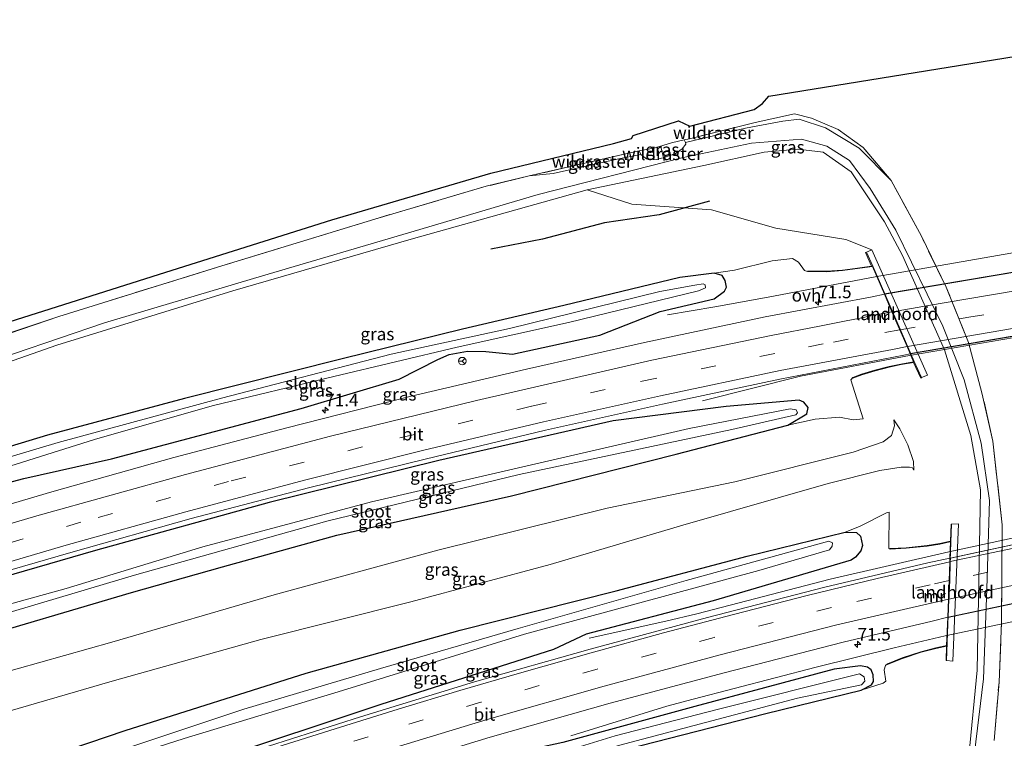
# Model space of a CAD drawing. Units: metres. Extents: x 180000 to 190000, y 466246 to 468589.
# Drawn here: x 183482 to 183678, y 468424 to 468567 of the extents above; entities that cross this region are included whole.
import ezdxf
from ezdxf.enums import TextEntityAlignment as Align

# ---------------------------------------------------------------- set-up
doc = ezdxf.new("R2010")
doc.units = ezdxf.units.M
doc.linetypes.add('IE-TERREINAFSCHEIDING', pattern=[10, 8, -2])
doc.linetypes.add('VW-3-9_STREEP', pattern=[12, 3, -9])
doc.layers.get('0').update_dxf_attribs({"lineweight": 25})
for name, color, linetype, lineweight in [('B-ME-AM-KILOMETR-S-B1', 7, 'Continuous', 18), ('B-ME-BV-GELEIDECONSTRUCTIE-GELEIDERAIL-L-B1', 213, 'BV-GELEIDERAIL', 18), ('B-ME-BV-GELEIDECONSTRUCTIE-GELEIDERAIL-L-B2', 213, 'BV-GELEIDERAIL', 18), ('B-ME-GR-BOMENRIJ-L-B1', 10, 'Continuous', 25), ('B-ME-GW-INSTEEKWATERGANG-L-B1', 10, 'Continuous', 25), ('B-ME-GW-KRUINLIJN-L-B1', 93, 'Continuous', 18), ('B-ME-GW-TEENLIJN-L-B1', 93, 'Continuous', 18), ('B-ME-IE-GRASLAND-GV-B6', 93, 'Continuous', 18), ('B-ME-IE-TERREINAFSCHEIDING-DOORGANG-L-B1', 8, 'IE-TERREINAFSCHEIDING-KUNSTMATIG-OPEN', 18), ('B-ME-IE-TERREINAFSCHEIDING-RASTERHEKWERK-L-B1', 8, 'IE-TERREINAFSCHEIDING', 18), ('B-ME-KG-KADASTRAAL-OPNAMEDTMGRENS-L-B1', 10, 'Continuous', 25), ('B-ME-KW-LANDHOOFD-GV-B6', 173, 'Continuous', 18), ('B-ME-KW-VIADUCT-GV-B7', 173, 'Continuous', 18), ('B-ME-MW-MUUR-GV-B6', 8, 'IE-TERREINAFSCHEIDING-KUNSTMATIG', 18), ('B-ME-OG-WATER-GV-B6', 153, 'Continuous', 18), ('B-ME-VH-VERH_SOORT-BITUMEN-GV-B6', 8, 'IE-TERREINAFSCHEIDING-NATUURLIJK-HOUTWAL', 18), ('B-ME-VH-VERH_SOORT-BITUMEN-GV-B7', 8, 'IE-TERREINAFSCHEIDING-NATUURLIJK-HOUTWAL', 18), ('B-ME-VH-VERH_SOORT-ONVERHARD-GV-B6', 8, 'Continuous', 18), ('B-ME-VW-MARKERING-39STREEP-015-L-B1', 255, 'VW-3-9_STREEP', 18), ('B-ME-VW-MARKERING-39STREEP-015-L-B2', 255, 'VW-3-9_STREEP', 18), ('B-ME-VW-MARKERING-STREEP-015-L-B1', 7, 'Continuous', 18), ('B-ME-VW-MARKERING-STREEP-015-L-B2', 7, 'Continuous', 18), ('B-ME-VW-MEUBILAIR_WEGMEUBILAIR-RONA-S-B1', 8, 'Continuous', 18)]:
    doc.layers.add(name, color=color, linetype=linetype, lineweight=lineweight)
doc.styles.add('NLCS-ISO', font='NLCS-ISO.TTF')
doc.linetypes.add('BV-GELEIDERAIL', pattern='A,10,-3,[108,NLCS.SHX,S=1,R=0,X=0,Y=0],-3', length=16)
doc.linetypes.add('IE-TERREINAFSCHEIDING-KUNSTMATIG', pattern='A,4,[82,NLCS.SHX,S=0.75,R=90,X=0,Y=0],4,-2', length=10)
doc.linetypes.add('IE-TERREINAFSCHEIDING-KUNSTMATIG-OPEN', pattern='A,7,-1.5,[67,NLCS.SHX,S=0.75,R=0,X=0,Y=0],-1.5', length=10)
doc.linetypes.add('IE-TERREINAFSCHEIDING-NATUURLIJK-HOUTWAL', pattern='A,7,-1.5,[67,NLCS.SHX,S=0.75,R=45,X=0,Y=0],-1.5,7,-1.5,[70,NLCS.SHX,S=0.75,R=0,X=0,Y=0],-1.5', length=20)

# ---------------------------------------------------------------- blocks, each defined once
blk = doc.blocks.new('wegwijzer')
for q in [(-0.53, -0.53), (0, 0.75), (0.53, -0.53)]:
    blk.add_line((0, 0), q)
blk.add_circle((0, 0), 0.75)
blk = doc.blocks.new('hecto')
for p, q in [((0, 0.625), (-0.625, 0)), ((0, -0.625), (0, 0.625)), ((-0.625, 0), (0.625, 0)), ((0.625, 0), (0, -0.625))]:
    blk.add_line(p, q)

msp = doc.modelspace()

# ---------------------------------------------------------------- linework, layer by layer
at = {"layer": 'B-ME-BV-GELEIDECONSTRUCTIE-GELEIDERAIL-L-B1'}
for points in [[(183652.558, 468515.986, 39.896), (183631.281, 468511.896, 39.759), (183620.591, 468509.956, 39.331), (183611.177, 468508.368, 38.736)], [(183659.404, 468500.303, 39.574), (183637.683, 468496.191, 39.507), (183618.169, 468491.273, 38.722)], [(183667.237, 468461.157, 39.541), (183643.603, 468455.68, 39.514), (183617.067, 468448.798, 39.516), (183610.879, 468447.296, 39.417), (183595.594, 468443.939, 38.743)], [(183666.562, 468444.362, 39.251), (183656.352, 468441.968, 39.211), (183640.84, 468438.151, 39.021), (183616.289, 468431.747, 39.001), (183611.049, 468430.339, 38.966), (183591.899, 468424.427, 38.249)]]:
    msp.add_polyline3d(points, dxfattribs=at)
at = {"layer": 'B-ME-BV-GELEIDECONSTRUCTIE-GELEIDERAIL-L-B2'}
for p, q in [((183713.276, 468526.49, 39.69), (183652.558, 468515.986, 39.896)), ((183712.167, 468509.324, 39.566), (183659.404, 468500.303, 39.574)), ((183719.764, 468472.431, 39.673), (183667.237, 468461.157, 39.541)), ((183727.096, 468457.134, 39.038), (183666.562, 468444.362, 39.251))]:
    msp.add_line(p, q, dxfattribs=at)
at = {"layer": 'B-ME-GR-BOMENRIJ-L-B1'}
msp.add_polyline3d([(183619.587, 468531.042, 42.49), (183609.544, 468528.328, 41.972), (183598.614, 468526.741, 42.008), (183586.273, 468523.443, 41.816), (183575.982, 468521.508, 41.973)], dxfattribs=at)
at = {"layer": 'B-ME-GW-INSTEEKWATERGANG-L-B1'}
for points in [[(183461.119, 468469.97, 38.91), (183482.91, 468475.746, 38.875), (183500.385, 468479.662, 39.041), (183538.16, 468489.721, 39.089), (183557.711, 468495.543, 38.979), (183565.409, 468499.497, 38.847), (183567.638, 468500.475, 38.803), (183571.324, 468501.146, 38.841), (183574.967, 468501.07, 38.962), (183580.259, 468500.57, 39), (183597.7, 468504.303, 38.965), (183609.703, 468509.044, 38.777), (183620.487, 468511.582, 38.817), (183622.544, 468513.137, 38.817), (183622.933, 468513.929, 38.792), (183622.683, 468515.254, 38.773), (183622.086, 468516.233, 38.771), (183620.511, 468516.702, 38.802), (183613.676, 468515.813, 38.842), (183590.542, 468510.267, 38.83), (183570.329, 468505.523, 38.804), (183546.307, 468499.644, 38.821), (183514.916, 468491.689, 38.865), (183487.607, 468484.378, 38.854), (183459.287, 468475.803, 38.827)], [(183469.644, 468442.831, 38.859), (183504.36, 468453.029, 38.758), (183522.519, 468458.175, 38.769), (183545.29, 468464.444, 38.822), (183580.104, 468472.304, 38.832), (183612.915, 468480.633, 38.787), (183635.143, 468486.401, 38.744), (183638.985, 468488.624, 38.714), (183639.227, 468489.916, 38.693), (183638.375, 468490.999, 38.721), (183637.427, 468491.37, 38.674), (183622.86, 468490.117, 38.616), (183600.36, 468487.233, 38.742), (183565.604, 468479.358, 38.741), (183531.81, 468470.965, 38.789), (183497.166, 468461.381, 38.773), (183466.586, 468452.567, 38.967)], [(183477.774, 468416.951, 38.944), (183503.088, 468425.543, 38.874), (183539.159, 468436.967, 38.875), (183569.839, 468445.533, 38.873), (183600.945, 468453.353, 38.715), (183627.057, 468460.255, 38.762), (183646.588, 468465.093, 38.79), (183648.885, 468464.987, 38.775), (183649.678, 468464.255, 38.762), (183650.057, 468462.427, 38.732), (183649.738, 468461.314, 38.742), (183648.685, 468460.107, 38.725), (183647.828, 468459.455, 38.717), (183620.303, 468451.38, 38.747), (183594.998, 468444.757, 38.693), (183588.458, 468441.649, 38.848), (183554.079, 468430.714, 38.855), (183520.295, 468419.48, 38.905), (183480.966, 468406.79, 38.944)], [(183487.729, 468385.262, 38.176), (183518.049, 468395.168, 38.164), (183544.244, 468403.141, 38.175), (183573.492, 468412.849, 38.234), (183600.406, 468421.118, 38.227), (183630.804, 468428.885, 38.238), (183649.759, 468433.543, 38.229), (183651.865, 468434.624, 38.218), (183652.262, 468435.288, 38.211), (183652.187, 468436.623, 38.193), (183651.804, 468437.611, 38.195), (183651.044, 468438.145, 38.183), (183649.662, 468438.413, 38.17), (183644.434, 468437.715, 38.168), (183616.621, 468430.323, 38.157), (183590.304, 468423.125, 38.264), (183573.811, 468419.533, 38.318), (183543.491, 468410.245, 38.18), (183507.206, 468397.013, 38.182), (183486.288, 468389.851, 38.098)]]:
    msp.add_polyline3d(points, dxfattribs=at)
at = {"layer": 'B-ME-GW-KRUINLIJN-L-B1'}
for points in [[(183672.038, 468418.312, 47.087), (183674.143, 468435.836, 47.134), (183674.833, 468453.734, 47.082), (183675.35, 468471.397, 47.349), (183673.689, 468482.819, 47.403), (183670.313, 468495.406, 47.488), (183666.101, 468506.124, 47.629), (183656.716, 468525.254, 47.514), (183651.616, 468533.543, 46.919), (183647.453, 468539.145, 46.488), (183642.927, 468542.002, 45.95), (183637.909, 468543.428, 45.363), (183627.95, 468542.589, 44.5), (183614.064, 468539.703, 43.765), (183585.39, 468532.367, 43.564), (183560.697, 468525.074, 43.254), (183530.431, 468516.18, 43.01), (183498.979, 468506.786, 42.893), (183481.044, 468500.653, 42.834), (183454.399, 468491.361, 42.846)], [(183454.764, 468490.199, 42.809), (183489.466, 468502.35, 42.847), (183524.535, 468513.201, 42.879), (183560.095, 468523.507, 43.229), (183595.145, 468533.329, 43.533), (183618.448, 468538.139, 43.872), (183630.463, 468540.804, 44.729), (183637.151, 468541.428, 45.496), (183642.25, 468540.83, 45.999), (183647.825, 468536.876, 46.605), (183654.42, 468526.9, 47.292), (183658.018, 468520.205, 47.424), (183666.422, 468501.421, 47.524), (183671.621, 468484.356, 47.431), (183673.586, 468473.503, 47.239), (183673.288, 468458.869, 47.127), (183672.918, 468437.527, 47.109), (183671.248, 468420.405, 47.011)], [(183656.326, 468487.436, 41.945), (183656.425, 468486.292, 41.972), (183655.835, 468484.328, 42.002), (183654.164, 468483.099, 41.883), (183648.217, 468480.996, 41.625), (183624.596, 468475.121, 40.727), (183599.17, 468469.831, 40.533), (183565.379, 468461.467, 40.542), (183532.79, 468452.543, 40.605), (183500.458, 468443.126, 40.616), (183472.047, 468435.184, 40.749)], [(183660.287, 468477.451, 41.953), (183660.011, 468477.857, 41.951), (183659.442, 468478.031, 41.908), (183657.777, 468478.051, 41.822), (183653.488, 468477.325, 41.814), (183643.229, 468474.733, 41.527), (183614.24, 468466.489, 40.847), (183587.783, 468458.599, 40.554), (183560.009, 468451.159, 40.613), (183530.096, 468443.646, 40.352), (183500.509, 468435.327, 40.424), (183474.365, 468427.804, 40.672)]]:
    msp.add_polyline3d(points, dxfattribs=at)
at = {"layer": 'B-ME-GW-TEENLIJN-L-B1'}
for p, q in [((183614.749, 468542.777, 41.975), (183626.715, 468545.634, 42.073)), ((183605.872, 468540.327, 41.816), (183601.127, 468539.452, 41.348))]:
    msp.add_line(p, q, dxfattribs=at)
for points in [[(183626.715, 468545.634, 42.073), (183634.17, 468547.02, 43.021), (183637.463, 468547.4, 43.145), (183642.699, 468545.694, 43.64), (183649.378, 468541.646, 44.474), (183655.757, 468535.192, 44.941)], [(183605.523, 468541.077, 41.536), (183605.872, 468540.327, 41.816), (183607.017, 468539.49, 42.293), (183608.995, 468539.387, 42.652), (183610.018, 468539.596, 42.867), (183610.36, 468539.716, 42.847), (183611.229, 468540.02, 42.796), (183612.745, 468540.504, 42.878), (183614.131, 468541.49, 42.427), (183614.822, 468542.417, 42.031), (183614.749, 468542.777, 41.975), (183614.539, 468543.262, 41.949)], [(183583.624, 468536.071, 41.32), (183588.419, 468536.59, 41.271), (183601.127, 468539.452, 41.348)], [(183620.511, 468516.702, 38.802), (183624.571, 468517.29, 38.879), (183632.083, 468519.182, 38.924), (183636.079, 468519.631, 38.933), (183637.28, 468518.867, 38.907), (183638.51, 468517.195, 38.91), (183639.09, 468517.023, 38.993)], [(183635.143, 468486.401, 38.744), (183640.616, 468487.579, 38.901), (183645.462, 468487.969, 39.063), (183648.2, 468487.428, 39.255), (183650.197, 468487.675, 39.388), (183647.73, 468495.425, 38.757), (183648.11, 468495.871, 38.748)], [(183656.326, 468487.436, 41.945), (183657.489, 468485.652, 42.014), (183659.103, 468482.47, 42.023), (183660.239, 468479.174, 42.015), (183660.287, 468477.451, 41.953)], [(183646.588, 468465.093, 38.79), (183649.444, 468466.177, 38.943), (183654.87, 468468.921, 39.381), (183655.394, 468469.044, 39.381), (183655.285, 468461.853, 38.663), (183655.557, 468461.679, 38.639)], [(183649.759, 468433.543, 38.229), (183654.209, 468434.948, 38.297), (183654.72, 468435.348, 38.297), (183654.365, 468437.582, 38.289), (183654.649, 468438.473, 38.298), (183655.036, 468438.799, 38.29)]]:
    msp.add_polyline3d(points, dxfattribs=at)
at = {"layer": 'B-ME-IE-GRASLAND-GV-B6'}
for points in [[(183614.749, 468542.777, 41.975), (183614.539, 468543.262, 41.949), (183615.552, 468543.484, 41.966), (183628.685, 468546.752, 42.251), (183636.491, 468548.448, 42.947), (183639.924, 468547.618, 43.146), (183645.196, 468545.361, 43.792), (183650.209, 468541.761, 44.249), (183655.757, 468535.192, 44.941), (183649.378, 468541.646, 44.474), (183642.699, 468545.694, 43.64), (183637.463, 468547.4, 43.145), (183634.17, 468547.02, 43.021), (183626.715, 468545.634, 42.073), (183614.749, 468542.777, 41.975)], [(183453.104, 468495.485, 40.68), (183489.843, 468508.042, 40.687), (183522.356, 468518.169, 40.861), (183552.844, 468527.494, 40.951), (183575.058, 468534.015, 41.265), (183583.624, 468536.071, 41.32), (183588.419, 468536.59, 41.271), (183601.127, 468539.452, 41.348), (183605.872, 468540.327, 41.816), (183607.017, 468539.49, 42.293), (183608.995, 468539.387, 42.652), (183610.018, 468539.596, 42.867), (183610.36, 468539.716, 42.847), (183611.229, 468540.02, 42.796), (183612.745, 468540.504, 42.878), (183614.131, 468541.49, 42.427), (183614.822, 468542.417, 42.031), (183614.749, 468542.777, 41.975), (183626.715, 468545.634, 42.073), (183634.17, 468547.02, 43.021), (183637.463, 468547.4, 43.145), (183642.699, 468545.694, 43.64), (183649.378, 468541.646, 44.474), (183655.757, 468535.192, 44.941), (183661.794, 468524.05, 45.847), (183666.758, 468513.905, 45.758), (183671.192, 468502.882, 45.849), (183673.861, 468492.872, 45.748), (183676.033, 468483.212, 45.872), (183677.919, 468466.545, 45.704), (183677.769, 468447.143, 45.477), (183677.267, 468435.158, 45.322), (183676.284, 468423.498, 44.465)], [(183454.399, 468491.361, 42.846), (183481.044, 468500.653, 42.834), (183498.979, 468506.786, 42.893), (183530.431, 468516.18, 43.01), (183560.697, 468525.074, 43.254), (183585.39, 468532.367, 43.564), (183614.064, 468539.703, 43.765), (183627.95, 468542.589, 44.5), (183637.909, 468543.428, 45.363), (183642.927, 468542.002, 45.95), (183647.453, 468539.145, 46.488), (183651.616, 468533.543, 46.919), (183656.716, 468525.254, 47.514), (183666.101, 468506.124, 47.629), (183670.313, 468495.406, 47.488), (183673.689, 468482.819, 47.403), (183675.35, 468471.397, 47.349), (183674.833, 468453.734, 47.082), (183674.143, 468435.836, 47.134), (183672.038, 468418.312, 47.087)], [(183672.038, 468418.312, 47.087), (183674.143, 468435.836, 47.134), (183674.833, 468453.734, 47.082), (183675.35, 468471.397, 47.349), (183673.689, 468482.819, 47.403), (183670.313, 468495.406, 47.488), (183666.101, 468506.124, 47.629), (183656.716, 468525.254, 47.514), (183651.616, 468533.543, 46.919), (183647.453, 468539.145, 46.488), (183642.927, 468542.002, 45.95), (183637.909, 468543.428, 45.363), (183627.95, 468542.589, 44.5), (183614.064, 468539.703, 43.765), (183585.39, 468532.367, 43.564), (183560.697, 468525.074, 43.254), (183530.431, 468516.18, 43.01), (183498.979, 468506.786, 42.893), (183481.044, 468500.653, 42.834)], [(183605.872, 468540.327, 41.816), (183605.523, 468541.077, 41.536), (183608.729, 468541.687, 42.7), (183611.965, 468542.647, 42.798), (183614.539, 468543.262, 41.949), (183614.749, 468542.777, 41.975), (183614.822, 468542.417, 42.031), (183614.131, 468541.49, 42.427), (183612.745, 468540.504, 42.878), (183611.229, 468540.02, 42.796), (183610.36, 468539.716, 42.847), (183610.018, 468539.596, 42.867), (183608.995, 468539.387, 42.652), (183607.017, 468539.49, 42.293), (183605.872, 468540.327, 41.816)], [(183671.248, 468420.405, 47.011), (183672.918, 468437.527, 47.109), (183673.288, 468458.869, 47.127), (183673.586, 468473.503, 47.239), (183671.621, 468484.356, 47.431), (183666.422, 468501.421, 47.524), (183658.018, 468520.205, 47.424), (183654.42, 468526.9, 47.292), (183647.825, 468536.876, 46.605), (183642.25, 468540.83, 45.999), (183637.151, 468541.428, 45.496), (183630.463, 468540.804, 44.729), (183618.448, 468538.139, 43.872), (183595.145, 468533.329, 43.533), (183560.095, 468523.507, 43.229), (183524.535, 468513.201, 42.879), (183489.466, 468502.35, 42.847), (183454.764, 468490.199, 42.809), (183454.399, 468491.361, 42.846)], [(183583.624, 468536.071, 41.32), (183604.023, 468540.777, 41.491), (183605.523, 468541.077, 41.536), (183605.872, 468540.327, 41.816), (183601.127, 468539.452, 41.348), (183588.419, 468536.59, 41.271), (183583.624, 468536.071, 41.32)], [(183635.143, 468486.401, 38.744), (183640.616, 468487.579, 38.901), (183645.462, 468487.969, 39.063), (183648.2, 468487.428, 39.255), (183650.197, 468487.675, 39.388), (183647.73, 468495.425, 38.757), (183648.11, 468495.871, 38.748), (183648.144, 468495.777, 38.885), (183649.923, 468496.434, 39.936), (183652.574, 468497.233, 41.381), (183655.387, 468497.974, 42.704), (183657.746, 468498.487, 43.732), (183660.233, 468498.918, 44.045), (183661.66, 468495.795, 44.817), (183661.813, 468495.865, 45.07), (183663.023, 468496.364, 45.512), (183651.947, 468521.354, 45.48), (183646.7062, 468523.3755, 43.6051), (183632.7614, 468525.6558, 40.6299), (183619.9567, 468529.3393, 41.7808), (183604.0824, 468530.4795, 42.5719), (183595.145, 468533.329, 43.533), (183618.448, 468538.139, 43.872), (183630.463, 468540.804, 44.729), (183637.151, 468541.428, 45.496), (183642.25, 468540.83, 45.999), (183647.825, 468536.876, 46.605), (183654.42, 468526.9, 47.292), (183658.018, 468520.205, 47.424), (183666.422, 468501.421, 47.524), (183671.621, 468484.356, 47.431), (183673.586, 468473.503, 47.239), (183673.288, 468458.869, 47.127), (183672.918, 468437.527, 47.109), (183671.248, 468420.405, 47.011)], [(183454.764, 468490.199, 42.809), (183489.466, 468502.35, 42.847), (183524.535, 468513.201, 42.879), (183560.095, 468523.507, 43.229), (183595.145, 468533.329, 43.533), (183604.0824, 468530.4795, 42.5719), (183619.9567, 468529.3393, 41.7808), (183632.7614, 468525.6558, 40.6299), (183646.7062, 468523.3755, 43.6051), (183651.947, 468521.354, 45.48), (183650.853, 468520.902, 45.046), (183650.659, 468520.81, 44.787), (183651.876, 468518.102, 44.098), (183649.064, 468517.696, 43.714), (183646.087, 468517.32, 42.573), (183642.895, 468517.083, 40.918), (183639.091, 468517.123, 38.993), (183639.09, 468517.023, 38.993), (183638.51, 468517.195, 38.91), (183637.28, 468518.867, 38.907), (183636.079, 468519.631, 38.933), (183632.083, 468519.182, 38.924), (183624.571, 468517.29, 38.879), (183620.511, 468516.702, 38.802), (183613.676, 468515.813, 38.842), (183590.542, 468510.267, 38.83), (183570.329, 468505.523, 38.804), (183546.307, 468499.644, 38.821), (183514.916, 468491.689, 38.865), (183487.607, 468484.378, 38.854), (183459.287, 468475.803, 38.827)], [(183461.119, 468469.97, 38.91), (183482.91, 468475.746, 38.875), (183500.385, 468479.662, 39.041), (183538.16, 468489.721, 39.089), (183557.711, 468495.543, 38.979), (183565.409, 468499.497, 38.847), (183567.638, 468500.475, 38.803), (183571.324, 468501.146, 38.841), (183574.967, 468501.07, 38.962), (183580.259, 468500.57, 39), (183597.7, 468504.303, 38.965), (183609.703, 468509.044, 38.777), (183620.487, 468511.582, 38.817), (183622.544, 468513.137, 38.817), (183622.933, 468513.929, 38.792), (183622.683, 468515.254, 38.773), (183622.086, 468516.233, 38.771), (183620.511, 468516.702, 38.802), (183624.571, 468517.29, 38.879), (183632.083, 468519.182, 38.924), (183636.079, 468519.631, 38.933), (183637.28, 468518.867, 38.907), (183638.51, 468517.195, 38.91), (183639.09, 468517.023, 38.993)], [(183459.287, 468475.803, 38.827), (183487.607, 468484.378, 38.854), (183514.916, 468491.689, 38.865), (183546.307, 468499.644, 38.821), (183570.329, 468505.523, 38.804), (183590.542, 468510.267, 38.83), (183613.676, 468515.813, 38.842), (183620.511, 468516.702, 38.802), (183622.086, 468516.233, 38.771), (183622.683, 468515.254, 38.773), (183622.933, 468513.929, 38.792), (183622.544, 468513.137, 38.817), (183620.487, 468511.582, 38.817), (183609.703, 468509.044, 38.777), (183597.7, 468504.303, 38.965), (183580.259, 468500.57, 39), (183574.967, 468501.07, 38.962), (183571.324, 468501.146, 38.841), (183567.638, 468500.475, 38.803), (183565.409, 468499.497, 38.847), (183557.711, 468495.543, 38.979), (183538.16, 468489.721, 39.089), (183500.385, 468479.662, 39.041), (183482.91, 468475.746, 38.875), (183461.119, 468469.97, 38.91)], [(183639.09, 468517.023, 38.993), (183642.898, 468516.983, 38.921), (183646.097, 468517.221, 38.921), (183649.077, 468517.598, 38.921), (183652.021, 468518.021, 38.921), (183654.423, 468512.479, 39.168), (183652.012, 468512.009, 39.168), (183630.66, 468507.972, 39.187), (183606.602, 468502.885, 39.162), (183583.076, 468497.578, 39.189), (183559.806, 468492.085, 39.185), (183535.329, 468485.88, 39.164), (183512.763, 468479.935, 39.146), (183488.445, 468473.131, 39.146), (183462.531, 468465.476, 39.289)], [(183477.694, 468477.465, 38.449), (183496.988, 468483.52, 38.438), (183520.443, 468490.245, 38.445), (183544.662, 468496.074, 38.433), (183569.273, 468501.942, 38.446), (183591.477, 468506.876, 38.437), (183617.362, 468513.188, 38.463), (183618.73, 468513.802, 38.463), (183618.712, 468514.357, 38.463), (183618.308, 468514.539, 38.463), (183616.665, 468514.294, 38.463), (183609.668, 468513.035, 38.46), (183579.701, 468505.687, 38.496), (183556.101, 468500.57, 38.533), (183522.308, 468491.786, 38.571), (183489.716, 468482.965, 38.569), (183459.842, 468474.034, 38.587)], [(183453.104, 468495.485, 40.68), (183453.018, 468495.757, 40.676), (183489.843, 468508.042, 40.687), (183453.104, 468495.485, 40.68)], [(183466.303, 468453.468, 38.928), (183492.229, 468461.024, 38.811), (183516.239, 468467.789, 38.838), (183539.626, 468473.904, 38.834), (183562.862, 468479.605, 38.837), (183586.883, 468485.412, 38.891), (183610.217, 468490.575, 38.876), (183633.594, 468495.579, 38.857), (183658.271, 468500.363, 38.854), (183659.566, 468500.611, 38.854)], [(183659.566, 468500.611, 38.854), (183660.25, 468499.032, 38.749), (183657.727, 468498.586, 38.749), (183655.364, 468498.071, 38.749), (183652.547, 468497.33, 38.748), (183649.891, 468496.528, 38.748), (183648.11, 468495.871, 38.748), (183647.73, 468495.425, 38.757), (183650.197, 468487.675, 39.388), (183648.2, 468487.428, 39.255), (183645.462, 468487.969, 39.063), (183640.616, 468487.579, 38.901), (183635.143, 468486.401, 38.744), (183638.985, 468488.624, 38.714), (183639.227, 468489.916, 38.693), (183638.375, 468490.999, 38.721), (183637.427, 468491.37, 38.674), (183622.86, 468490.117, 38.616), (183600.36, 468487.233, 38.742), (183565.604, 468479.358, 38.741), (183531.81, 468470.965, 38.789), (183497.166, 468461.381, 38.773), (183466.586, 468452.567, 38.967)], [(183466.586, 468452.567, 38.967), (183497.166, 468461.381, 38.773), (183531.81, 468470.965, 38.789), (183565.604, 468479.358, 38.741), (183600.36, 468487.233, 38.742), (183622.86, 468490.117, 38.616), (183637.427, 468491.37, 38.674), (183638.375, 468490.999, 38.721), (183639.227, 468489.916, 38.693), (183638.985, 468488.624, 38.714), (183635.143, 468486.401, 38.744), (183612.915, 468480.633, 38.787), (183580.104, 468472.304, 38.832), (183545.29, 468464.444, 38.822), (183522.519, 468458.175, 38.769), (183504.36, 468453.029, 38.758), (183469.644, 468442.831, 38.859)], [(183468.729, 468445.744, 38.473), (183504.972, 468456.467, 38.204), (183543.25, 468467.261, 38.237), (183581.65, 468476.551, 38.254), (183623.993, 468485.543, 38.488), (183636.796, 468488.445, 38.533), (183637.086, 468488.871, 38.536), (183636.842, 468489.48, 38.537), (183635.643, 468489.676, 38.547), (183615.537, 468485.728, 38.362), (183584.941, 468478.663, 38.206), (183552.21, 468471.078, 38.183), (183518.581, 468462.143, 38.197), (183491.294, 468453.83, 38.279), (183468.188, 468447.468, 38.412)], [(183472.047, 468435.184, 40.749), (183500.458, 468443.126, 40.616), (183532.79, 468452.543, 40.605), (183565.379, 468461.467, 40.542), (183599.17, 468469.831, 40.533), (183624.596, 468475.121, 40.727), (183648.217, 468480.996, 41.625), (183654.164, 468483.099, 41.883), (183655.835, 468484.328, 42.002), (183656.425, 468486.292, 41.972), (183656.326, 468487.436, 41.945), (183657.489, 468485.652, 42.014), (183659.103, 468482.47, 42.023), (183660.239, 468479.174, 42.015), (183660.287, 468477.451, 41.953)], [(183474.365, 468427.804, 40.672), (183500.509, 468435.327, 40.424), (183530.096, 468443.646, 40.352), (183560.009, 468451.159, 40.613), (183587.783, 468458.599, 40.554), (183614.24, 468466.489, 40.847), (183643.229, 468474.733, 41.527), (183653.488, 468477.325, 41.814), (183657.777, 468478.051, 41.822), (183659.442, 468478.031, 41.908), (183660.011, 468477.857, 41.951), (183660.287, 468477.451, 41.953), (183660.239, 468479.174, 42.015), (183659.103, 468482.47, 42.023), (183657.489, 468485.652, 42.014), (183656.326, 468487.436, 41.945), (183656.425, 468486.292, 41.972), (183655.835, 468484.328, 42.002), (183654.164, 468483.099, 41.883), (183648.217, 468480.996, 41.625), (183624.596, 468475.121, 40.727), (183599.17, 468469.831, 40.533), (183565.379, 468461.467, 40.542), (183532.79, 468452.543, 40.605), (183500.458, 468443.126, 40.616), (183472.047, 468435.184, 40.749)], [(183469.644, 468442.831, 38.859), (183504.36, 468453.029, 38.758), (183522.519, 468458.175, 38.769), (183545.29, 468464.444, 38.822), (183580.104, 468472.304, 38.832), (183612.915, 468480.633, 38.787), (183635.143, 468486.401, 38.744)], [(183660.287, 468477.451, 41.953), (183660.011, 468477.857, 41.951), (183659.442, 468478.031, 41.908), (183657.777, 468478.051, 41.822), (183653.488, 468477.325, 41.814), (183643.229, 468474.733, 41.527), (183614.24, 468466.489, 40.847), (183587.783, 468458.599, 40.554), (183560.009, 468451.159, 40.613), (183530.096, 468443.646, 40.352), (183500.509, 468435.327, 40.424), (183474.365, 468427.804, 40.672)], [(183600.406, 468421.118, 38.227), (183630.804, 468428.885, 38.238), (183649.759, 468433.543, 38.229), (183654.209, 468434.948, 38.297), (183654.72, 468435.348, 38.297), (183654.365, 468437.582, 38.289), (183654.649, 468438.473, 38.298), (183655.036, 468438.799, 38.29), (183655.073, 468438.706, 38.683), (183658.031, 468439.898, 40.097), (183661.735, 468441.131, 42.016), (183664.666, 468441.889, 43.426), (183666.821, 468442.357, 43.445), (183666.713, 468439.483, 44.56), (183666.813, 468439.479, 44.675), (183668.048, 468439.374, 45.141), (183669.221, 468466.727, 45.199), (183667.829, 468466.657, 44.72), (183667.729, 468466.661, 44.604), (183667.602, 468463.277, 43.441), (183665.447, 468462.791, 43.297), (183662.952, 468462.389, 42.496), (183658.741, 468461.949, 40.41), (183655.552, 468461.778, 38.819), (183655.557, 468461.679, 38.639), (183655.285, 468461.853, 38.663), (183655.394, 468469.044, 39.381), (183654.87, 468468.921, 39.381), (183649.444, 468466.177, 38.943), (183646.588, 468465.093, 38.79), (183627.057, 468460.255, 38.762), (183600.945, 468453.353, 38.715), (183569.839, 468445.533, 38.873), (183539.159, 468436.967, 38.875), (183503.088, 468425.543, 38.874), (183477.774, 468416.951, 38.944)], [(183520.295, 468419.48, 38.905), (183554.079, 468430.714, 38.855), (183588.458, 468441.649, 38.848), (183594.998, 468444.757, 38.693), (183620.303, 468451.38, 38.747), (183647.828, 468459.455, 38.717), (183648.685, 468460.107, 38.725), (183649.738, 468461.314, 38.742), (183650.057, 468462.427, 38.732), (183649.678, 468464.255, 38.762), (183648.885, 468464.987, 38.775), (183646.588, 468465.093, 38.79), (183649.444, 468466.177, 38.943), (183654.87, 468468.921, 39.381), (183655.394, 468469.044, 39.381), (183655.285, 468461.853, 38.663), (183655.557, 468461.679, 38.639), (183658.749, 468461.85, 38.639), (183662.965, 468462.289, 38.639), (183665.466, 468462.692, 38.639), (183667.471, 468463.145, 38.639), (183667.594, 468463.173, 44.438), (183667.483, 468459.861, 38.849), (183663.08, 468458.933, 38.842), (183642.575, 468454.078, 38.834), (183619.158, 468448.072, 38.851), (183595.765, 468441.746, 38.882), (183572.718, 468435.196, 38.887), (183549.97, 468428.263, 38.834), (183527.097, 468420.964, 38.893)], [(183477.774, 468416.951, 38.944), (183503.088, 468425.543, 38.874), (183539.159, 468436.967, 38.875), (183569.839, 468445.533, 38.873), (183600.945, 468453.353, 38.715), (183627.057, 468460.255, 38.762), (183646.588, 468465.093, 38.79), (183648.885, 468464.987, 38.775), (183649.678, 468464.255, 38.762), (183650.057, 468462.427, 38.732), (183649.738, 468461.314, 38.742), (183648.685, 468460.107, 38.725), (183647.828, 468459.455, 38.717), (183620.303, 468451.38, 38.747), (183594.998, 468444.757, 38.693), (183588.458, 468441.649, 38.848), (183554.079, 468430.714, 38.855), (183520.295, 468419.48, 38.905)], [(183514.818, 468423.945, 38.41), (183546.416, 468433.483, 38.417), (183582.679, 468444.715, 38.436), (183629.373, 468457.409, 38.434), (183643.45, 468461.567, 38.481), (183644.043, 468462.273, 38.483), (183644.063, 468462.911, 38.486), (183643.339, 468463.238, 38.486), (183614.934, 468455.401, 38.51), (183581.452, 468445.864, 38.458), (183553.973, 468437.882, 38.529), (183526.74, 468429.749, 38.427), (183492.821, 468418.505, 38.447)], [(183554.098, 468417.543, 38.505), (183575.869, 468424.183, 38.495), (183599.785, 468430.992, 38.479), (183622.456, 468437.017, 38.481), (183646.19, 468443.162, 38.498), (183663.969, 468447.319, 38.554), (183667.05, 468448.092, 38.554), (183666.825, 468442.468, 44.439), (183666.53, 468442.396, 38.29), (183664.643, 468441.986, 38.29), (183661.707, 468441.227, 38.29), (183657.996, 468439.992, 38.29), (183655.036, 468438.799, 38.29), (183654.649, 468438.473, 38.298), (183654.365, 468437.582, 38.289), (183654.72, 468435.348, 38.297), (183654.209, 468434.948, 38.297), (183649.759, 468433.543, 38.229), (183651.865, 468434.624, 38.218), (183652.262, 468435.288, 38.211), (183652.187, 468436.623, 38.193), (183651.804, 468437.611, 38.195), (183651.044, 468438.145, 38.183), (183649.662, 468438.413, 38.17), (183644.434, 468437.715, 38.168), (183616.621, 468430.323, 38.157), (183590.304, 468423.125, 38.264)], [(183590.304, 468423.125, 38.264), (183616.621, 468430.323, 38.157), (183644.434, 468437.715, 38.168), (183649.662, 468438.413, 38.17), (183651.044, 468438.145, 38.183), (183651.804, 468437.611, 38.195), (183652.187, 468436.623, 38.193), (183652.262, 468435.288, 38.211), (183651.865, 468434.624, 38.218), (183649.759, 468433.543, 38.229)], [(183601.705, 468422.605, 37.891), (183637.131, 468431.94, 37.85), (183649.882, 468434.653, 37.985), (183650.528, 468435.371, 37.964), (183650.361, 468436.229, 37.964), (183649.477, 468436.82, 37.964), (183621.107, 468429.716, 37.982), (183600.786, 468424.482, 37.972), (183570.517, 468415.13, 37.954)], [(183649.759, 468433.543, 38.229), (183630.804, 468428.885, 38.238), (183600.406, 468421.118, 38.227)]]:
    msp.add_polyline3d(points, dxfattribs=at)
at = {"layer": 'B-ME-IE-TERREINAFSCHEIDING-DOORGANG-L-B1'}
msp.add_line((183611.965, 468542.647, 42.798), (183608.729, 468541.687, 42.7), dxfattribs=at)
at = {"layer": 'B-ME-IE-TERREINAFSCHEIDING-RASTERHEKWERK-L-B1'}
for points in [[(183676.284, 468423.498, 44.465), (183677.267, 468435.158, 45.322), (183677.769, 468447.143, 45.477), (183677.919, 468466.545, 45.704), (183676.033, 468483.212, 45.872), (183673.861, 468492.872, 45.748), (183671.192, 468502.882, 45.849), (183666.758, 468513.905, 45.758), (183661.794, 468524.05, 45.847), (183655.757, 468535.192, 44.941), (183650.209, 468541.761, 44.249), (183645.196, 468545.361, 43.792), (183639.924, 468547.618, 43.146), (183636.491, 468548.448, 42.947), (183628.685, 468546.752, 42.251)], [(183628.685, 468546.752, 42.251), (183615.552, 468543.484, 41.966), (183614.539, 468543.262, 41.949), (183611.965, 468542.647, 42.798)], [(183608.729, 468541.687, 42.7), (183605.523, 468541.077, 41.536), (183604.023, 468540.777, 41.491), (183583.624, 468536.071, 41.32)], [(183609.848, 468541.953, 42.744), (183610.36, 468539.716, 42.847), (183610.521, 468539.015, 43.115)], [(183583.624, 468536.071, 41.32), (183575.058, 468534.015, 41.265), (183552.844, 468527.494, 40.951), (183522.356, 468518.169, 40.861), (183489.843, 468508.042, 40.687), (183453.104, 468495.485, 40.68)]]:
    msp.add_polyline3d(points, dxfattribs=at)
at = {"layer": 'B-ME-KG-KADASTRAAL-OPNAMEDTMGRENS-L-B1'}
msp.add_polyline3d([(183478.725, 468506.62, 40.669), (183511.177, 468516.902, 40.937), (183544.29, 468527.32, 41.14), (183575.97, 468536.606, 41.282), (183600.427, 468542.533, 41.357), (183603.998, 468543.56, 41.507), (183604.365, 468544.152, 41.528), (183613.409, 468547.081, 41.864), (183615.669, 468546.034, 41.864), (183628.464, 468549.308, 42.389), (183630.093, 468550.519, 42.333), (183631.375, 468551.953, 42.404), (183725.471, 468567.231, 43.131)], dxfattribs=at)
msp.add_polyline3d([(183478.725, 468506.62, 40.669), (183511.177, 468516.902, 40.937), (183544.29, 468527.32, 41.14), (183575.97, 468536.606, 41.282), (183600.427, 468542.533, 41.357), (183603.998, 468543.56, 41.507), (183604.365, 468544.152, 41.528), (183613.409, 468547.081, 41.864), (183615.669, 468546.034, 41.864), (183628.464, 468549.308, 42.389), (183630.093, 468550.519, 42.333), (183631.375, 468551.953, 42.404), (183725.471, 468567.231, 43.131)], dxfattribs=at)
msp.add_polyline3d([(183478.725, 468506.62, 40.669), (183511.177, 468516.902, 40.937), (183544.29, 468527.32, 41.14), (183575.97, 468536.606, 41.282), (183600.427, 468542.533, 41.357), (183603.998, 468543.56, 41.507), (183604.365, 468544.152, 41.528), (183613.409, 468547.081, 41.864), (183615.669, 468546.034, 41.864), (183628.464, 468549.308, 42.389), (183630.093, 468550.519, 42.333), (183631.375, 468551.953, 42.404), (183725.471, 468567.231, 43.131)], dxfattribs=at)
msp.add_polyline3d([(183478.725, 468506.62, 40.669), (183511.177, 468516.902, 40.937), (183544.29, 468527.32, 41.14), (183575.97, 468536.606, 41.282), (183600.427, 468542.533, 41.357), (183603.998, 468543.56, 41.507), (183604.365, 468544.152, 41.528), (183613.409, 468547.081, 41.864), (183615.669, 468546.034, 41.864), (183628.464, 468549.308, 42.389), (183630.093, 468550.519, 42.333), (183631.375, 468551.953, 42.404), (183725.471, 468567.231, 43.131)], dxfattribs=at)
at = {"layer": 'B-ME-KW-LANDHOOFD-GV-B6'}
for points in [[(183661.813, 468495.865, 45.07), (183660.342, 468499.072, 45.07), (183652.113, 468518.062, 45.053), (183650.853, 468520.902, 45.046), (183651.947, 468521.354, 45.48), (183663.023, 468496.364, 45.512), (183661.813, 468495.865, 45.07)], [(183667.829, 468466.657, 44.72), (183669.221, 468466.727, 45.199), (183668.048, 468439.374, 45.141), (183666.813, 468439.479, 44.675), (183667.829, 468466.657, 44.72)]]:
    msp.add_polyline3d(points, dxfattribs=at)
at = {"layer": 'B-ME-KW-VIADUCT-GV-B7'}
for points in [[(183711.901, 468509.534, 38.787), (183659.627, 468500.595, 38.854), (183654.444, 468512.557, 39.168), (183712.732, 468522.436, 39.088), (183711.901, 468509.534, 38.787)], [(183667.534, 468459.898, 38.849), (183720.094, 468471.2, 38.662), (183725.239, 468460.346, 38.547), (183667.097, 468448.021, 38.554), (183667.534, 468459.898, 38.849)]]:
    msp.add_polyline3d(points, dxfattribs=at)
at = {"layer": 'B-ME-MW-MUUR-GV-B6'}
for points in [[(183661.813, 468495.865, 45.07), (183661.66, 468495.795, 44.817), (183660.233, 468498.918, 44.045), (183657.746, 468498.487, 43.732), (183655.387, 468497.974, 42.704), (183652.574, 468497.233, 41.381), (183649.923, 468496.434, 39.936), (183648.144, 468495.777, 38.885), (183648.11, 468495.871, 38.748), (183649.891, 468496.528, 38.748), (183652.547, 468497.33, 38.748), (183655.364, 468498.071, 38.749), (183657.727, 468498.586, 38.749), (183660.25, 468499.032, 38.749), (183659.566, 468500.611, 38.854), (183658.936, 468502.066, 39.011), (183657.445, 468505.505, 39.049), (183655.936, 468508.987, 39.178), (183654.423, 468512.479, 39.168), (183652.021, 468518.021, 38.921), (183649.077, 468517.598, 38.921), (183646.097, 468517.221, 38.921), (183642.898, 468516.983, 38.921), (183639.09, 468517.023, 38.993), (183639.091, 468517.123, 38.993), (183642.895, 468517.083, 40.918), (183646.087, 468517.32, 42.573), (183649.064, 468517.696, 43.714), (183651.876, 468518.102, 44.098), (183650.659, 468520.81, 44.787), (183650.853, 468520.902, 45.046), (183652.113, 468518.062, 45.053), (183660.342, 468499.072, 45.07), (183661.813, 468495.865, 45.07)], [(183667.829, 468466.657, 44.72), (183666.813, 468439.479, 44.675), (183666.713, 468439.483, 44.56), (183666.821, 468442.357, 43.445), (183664.666, 468441.889, 43.426), (183661.735, 468441.131, 42.016), (183658.031, 468439.898, 40.097), (183655.073, 468438.706, 38.683), (183655.036, 468438.799, 38.29), (183657.996, 468439.992, 38.29), (183661.707, 468441.227, 38.29), (183664.643, 468441.986, 38.29), (183666.53, 468442.396, 38.29), (183666.825, 468442.468, 44.439), (183667.05, 468448.092, 38.554), (183667.195, 468451.702, 38.714), (183667.334, 468455.444, 38.845), (183667.457, 468459.09, 38.886), (183667.483, 468459.861, 38.849), (183667.594, 468463.173, 44.438), (183667.471, 468463.145, 38.639), (183665.466, 468462.692, 38.639), (183662.965, 468462.289, 38.639), (183658.749, 468461.85, 38.639), (183655.557, 468461.679, 38.639), (183655.552, 468461.778, 38.819), (183658.741, 468461.949, 40.41), (183662.952, 468462.389, 42.496), (183665.447, 468462.791, 43.297), (183667.602, 468463.277, 43.441), (183667.729, 468466.661, 44.604), (183667.829, 468466.657, 44.72)]]:
    msp.add_polyline3d(points, dxfattribs=at)
at = {"layer": 'B-ME-OG-WATER-GV-B6'}
for points in [[(183460.243, 468472.76, 38.522), (183459.842, 468474.034, 38.587), (183489.716, 468482.965, 38.569), (183522.308, 468491.786, 38.571), (183556.101, 468500.57, 38.533), (183579.701, 468505.687, 38.496), (183609.668, 468513.035, 38.46), (183616.665, 468514.294, 38.463), (183618.308, 468514.539, 38.463), (183618.712, 468514.357, 38.463), (183618.73, 468513.802, 38.463), (183617.362, 468513.188, 38.463), (183591.477, 468506.876, 38.437), (183569.273, 468501.942, 38.446), (183544.662, 468496.074, 38.433), (183520.443, 468490.245, 38.445), (183496.988, 468483.52, 38.438), (183477.694, 468477.465, 38.449), (183460.243, 468472.76, 38.522)], [(183468.188, 468447.468, 38.412), (183491.294, 468453.83, 38.279), (183518.581, 468462.143, 38.197), (183552.21, 468471.078, 38.183), (183584.941, 468478.663, 38.206), (183615.537, 468485.728, 38.362), (183635.643, 468489.676, 38.547), (183636.842, 468489.48, 38.537), (183637.086, 468488.871, 38.536), (183636.796, 468488.445, 38.533), (183623.993, 468485.543, 38.488), (183581.65, 468476.551, 38.254), (183543.25, 468467.261, 38.237), (183504.972, 468456.467, 38.204), (183468.729, 468445.744, 38.473), (183468.188, 468447.468, 38.412)], [(183478.724, 468413.928, 38.605), (183492.821, 468418.505, 38.447), (183526.74, 468429.749, 38.427), (183553.973, 468437.882, 38.529), (183581.452, 468445.864, 38.458), (183614.934, 468455.401, 38.51), (183643.339, 468463.238, 38.486), (183644.063, 468462.911, 38.486), (183644.043, 468462.273, 38.483), (183643.45, 468461.567, 38.481), (183629.373, 468457.409, 38.434), (183582.679, 468444.715, 38.436), (183546.416, 468433.483, 38.417), (183514.818, 468423.945, 38.41), (183479.166, 468412.52, 38.556), (183478.724, 468413.928, 38.605)], [(183487.196, 468386.959, 37.869), (183486.855, 468388.044, 37.867), (183508.914, 468395.729, 37.854), (183539.27, 468405.445, 37.869), (183570.517, 468415.13, 37.954), (183600.786, 468424.482, 37.972), (183621.107, 468429.716, 37.982), (183649.477, 468436.82, 37.964), (183650.361, 468436.229, 37.964), (183650.528, 468435.371, 37.964), (183649.882, 468434.653, 37.985), (183637.131, 468431.94, 37.85), (183601.705, 468422.605, 37.891), (183564.78, 468412.012, 37.834), (183521.122, 468398.093, 37.789), (183487.196, 468386.959, 37.869)]]:
    msp.add_polyline3d(points, dxfattribs=at)
at = {"layer": 'B-ME-VH-VERH_SOORT-BITUMEN-GV-B6'}
for points in [[(183462.531, 468465.476, 39.289), (183488.445, 468473.131, 39.146), (183512.763, 468479.935, 39.146), (183535.329, 468485.88, 39.164), (183559.806, 468492.085, 39.185), (183583.076, 468497.578, 39.189), (183606.602, 468502.885, 39.162), (183630.66, 468507.972, 39.187), (183652.012, 468512.009, 39.168), (183654.423, 468512.479, 39.168), (183655.936, 468508.987, 39.178), (183657.445, 468505.505, 39.049), (183658.936, 468502.066, 39.011), (183659.566, 468500.611, 38.854), (183658.271, 468500.363, 38.854), (183633.594, 468495.579, 38.857), (183610.217, 468490.575, 38.876), (183586.883, 468485.412, 38.891), (183562.862, 468479.605, 38.837), (183539.626, 468473.904, 38.834), (183516.239, 468467.789, 38.838), (183492.229, 468461.024, 38.811), (183466.303, 468453.468, 38.928)], [(183527.097, 468420.964, 38.893), (183549.97, 468428.263, 38.834), (183572.718, 468435.196, 38.887), (183595.765, 468441.746, 38.882), (183619.158, 468448.072, 38.851), (183642.575, 468454.078, 38.834), (183663.08, 468458.933, 38.842), (183667.483, 468459.861, 38.849), (183667.457, 468459.09, 38.886), (183667.334, 468455.444, 38.845), (183667.195, 468451.702, 38.714), (183667.05, 468448.092, 38.554), (183663.969, 468447.319, 38.554), (183646.19, 468443.162, 38.498), (183622.456, 468437.017, 38.481), (183599.785, 468430.992, 38.479), (183575.869, 468424.183, 38.495), (183554.098, 468417.543, 38.505)]]:
    msp.add_polyline3d(points, dxfattribs=at)
at = {"layer": 'B-ME-VH-VERH_SOORT-BITUMEN-GV-B7'}
for points in [[(183712.678, 468522.376, 39.088), (183712.432, 468518.56, 38.973), (183712.192, 468514.824, 38.995), (183711.953, 468511.121, 38.938), (183711.853, 468509.576, 38.787), (183659.658, 468500.651, 38.854), (183659.028, 468502.106, 39.011), (183657.537, 468505.545, 39.049), (183656.028, 468509.027, 39.178), (183654.515, 468512.519, 39.168), (183712.678, 468522.376, 39.088)], [(183720.066, 468471.143, 38.662), (183720.345, 468470.556, 38.801), (183721.972, 468467.123, 38.835), (183723.53, 468463.836, 38.69), (183725.167, 468460.382, 38.547), (183667.15, 468448.083, 38.554), (183667.295, 468451.698, 38.714), (183667.434, 468455.44, 38.845), (183667.557, 468459.087, 38.886), (183667.583, 468459.858, 38.849), (183720.066, 468471.143, 38.662)]]:
    msp.add_polyline3d(points, dxfattribs=at)
at = {"layer": 'B-ME-VH-VERH_SOORT-ONVERHARD-GV-B6'}
for points in [[(183583.624, 468536.071, 41.32), (183575.058, 468534.015, 41.265), (183552.844, 468527.494, 40.951), (183522.356, 468518.169, 40.861), (183489.843, 468508.042, 40.687), (183453.018, 468495.757, 40.676), (183452.384, 468497.776, 40.65), (183478.725, 468506.62, 40.669), (183511.177, 468516.902, 40.937), (183544.29, 468527.32, 41.14), (183575.97, 468536.606, 41.282), (183600.427, 468542.533, 41.357), (183603.998, 468543.56, 41.507), (183604.365, 468544.152, 41.528), (183613.409, 468547.081, 41.864), (183615.669, 468546.034, 41.864), (183628.464, 468549.308, 42.389), (183630.093, 468550.519, 42.333), (183631.375, 468551.953, 42.404), (183725.471, 468567.231, 43.131)], [(183676.284, 468423.498, 44.465), (183677.267, 468435.158, 45.322), (183677.769, 468447.143, 45.477), (183677.919, 468466.545, 45.704), (183676.033, 468483.212, 45.872), (183673.861, 468492.872, 45.748), (183671.192, 468502.882, 45.849), (183666.758, 468513.905, 45.758), (183661.794, 468524.05, 45.847), (183655.757, 468535.192, 44.941), (183650.209, 468541.761, 44.249), (183645.196, 468545.361, 43.792), (183639.924, 468547.618, 43.146), (183636.491, 468548.448, 42.947), (183628.685, 468546.752, 42.251), (183615.552, 468543.484, 41.966), (183614.539, 468543.262, 41.949), (183611.965, 468542.647, 42.798), (183608.729, 468541.687, 42.7), (183605.523, 468541.077, 41.536), (183604.023, 468540.777, 41.491), (183583.624, 468536.071, 41.32)]]:
    msp.add_polyline3d(points, dxfattribs=at)
at = {"layer": 'B-ME-VW-MARKERING-39STREEP-015-L-B1'}
for points in [[(183657.4895, 468505.4025, 39.0443), (183647.2128, 468503.5243, 39.0548), (183642.2303, 468502.5817, 39.0535), (183632.5613, 468500.7115, 39.0815), (183608.741, 468495.718, 39.048), (183598.7906, 468493.5215, 39.0934), (183584.0609, 468490.1855, 39.0868), (183550.3645, 468482.0538, 39.0707), (183523.7074, 468475.1382, 39.075), (183494.2779, 468467.0517, 39.0593), (183464.7352, 468458.4572, 39.0551)], [(183667.334, 468455.444, 38.845), (183663.569, 468454.571, 38.845), (183643.845, 468450.044, 38.844), (183620.491, 468444.076, 38.845), (183597.175, 468437.761, 38.849), (183573.961, 468431.151, 38.833), (183551.523, 468424.273, 38.909), (183528.89, 468417.099, 38.956), (183506.384, 468409.683, 38.943), (183482.595, 468401.605, 38.946)]]:
    msp.add_polyline3d(points, dxfattribs=at)
at = {"layer": 'B-ME-VW-MARKERING-39STREEP-015-L-B2'}
msp.add_line((183721.972, 468467.123, 38.835), (183667.434, 468455.44, 38.845), dxfattribs=at)
msp.add_polyline3d([(183657.5908, 468505.421, 39.0441), (183671.2805, 468507.9229, 39.0301), (183697.2622, 468512.274, 39.0404), (183712.188, 468514.7966, 39.0828)], dxfattribs=at)
at = {"layer": 'B-ME-VW-MARKERING-STREEP-015-L-B1'}
for points in [[(183655.9422, 468508.9726, 39.1836), (183652.6506, 468508.3829, 39.1525), (183649.5764, 468507.7449, 39.2071), (183646.5022, 468507.1069, 39.1487), (183641.4981, 468506.1602, 39.1532), (183631.8387, 468504.2529, 39.1911), (183608.039, 468499.382, 39.181), (183597.9464, 468497.0535, 39.2055), (183573.1338, 468491.3401, 39.1993), (183543.9886, 468484.1693, 39.2001), (183515.0983, 468476.5535, 39.1979), (183485.4887, 468468.3101, 39.1904), (183463.657, 468461.8913, 39.1826)], [(183658.936, 468502.066, 39.011), (183656.007, 468501.507, 39.011), (183633.661, 468497.303, 38.996), (183609.802, 468492.241, 38.988), (183586.478, 468487.08, 38.976), (183562.631, 468481.405, 38.995), (183538.801, 468475.398, 39.01), (183515.175, 468469.137, 39.019), (183491.324, 468462.454, 39.033), (183465.827, 468454.984, 39.106)], [(183667.4594, 468459.1622, 38.9321), (183652.9968, 468455.8476, 38.9367), (183639.0033, 468452.4106, 38.9557), (183624.3452, 468448.6596, 38.9635), (183610.4071, 468444.9903, 38.971), (183595.9555, 468441.0233, 38.9695), (183581.6628, 468436.9691, 38.964), (183569.7907, 468433.4798, 38.9578), (183557.5309, 468429.7632, 38.958), (183544.9142, 468425.8712, 38.9561), (183532.0274, 468421.781, 38.9481), (183519.6198, 468417.7429, 38.9441), (183506.8639, 468413.5012, 38.9589), (183493.1512, 468408.872, 38.9367), (183481.512, 468405.052, 38.974)], [(183667.195, 468451.702, 38.714), (183664, 468450.984, 38.714), (183644.947, 468446.563, 38.718), (183621.716, 468440.63, 38.74), (183598.562, 468434.389, 38.757), (183575.258, 468427.723, 38.752), (183553.192, 468421.027, 38.811), (183530.443, 468413.782, 38.811), (183507.698, 468406.305, 38.834), (183483.691, 468398.114, 38.866)]]:
    msp.add_polyline3d(points, dxfattribs=at)
at = {"layer": 'B-ME-VW-MARKERING-STREEP-015-L-B2'}
for p, q in [((183711.953, 468511.121, 38.938), (183659.028, 468502.106, 39.011)), ((183723.53, 468463.836, 38.69), (183667.295, 468451.698, 38.714))]:
    msp.add_line(p, q, dxfattribs=at)
for points in [[(183656.0437, 468508.9908, 39.1846), (183663.1802, 468510.2694, 39.2521), (183670.6356, 468511.5179, 39.238), (183696.6287, 468515.871, 39.1888), (183712.4253, 468518.4731, 39.1908)], [(183667.5603, 468459.1838, 38.9321), (183681.4608, 468462.168, 38.9357), (183693.073, 468464.6609, 38.9388), (183704.6853, 468467.1538, 38.9418), (183716.2975, 468469.6467, 38.9449), (183720.3619, 468470.5142, 38.9457)]]:
    msp.add_polyline3d(points, dxfattribs=at)

# ---------------------------------------------------------------- block references
at = {"layer": 'B-ME-AM-KILOMETR-S-B1', "rotation": 90}
for p in [(183641.255, 468510.917, 39.197), (183542.962, 468489.388, 39.152), (183649.078, 468442.68, 38.502)]:
    msp.add_blockref('hecto', p, dxfattribs=at)
at = {"layer": 'B-ME-VW-MEUBILAIR_WEGMEUBILAIR-RONA-S-B1', "rotation": 90}
msp.add_blockref('wegwijzer', (183570.274, 468499.166, 38.852), dxfattribs=at)

# ---------------------------------------------------------------- texts
at = {"layer": 'B-ME-AM-KILOMETR-S-B1', "ltscale": 0.2, "style": 'NLCS-ISO'}
for s, p in [('71.5', (183641.255, 468510.917, 39.197)), ('71.4', (183542.962, 468489.388, 39.152)), ('71.5', (183649.078, 468442.68, 38.502))]:
    msp.add_text(s, height=2.5, dxfattribs=at).set_placement(p, align=Align.BOTTOM_LEFT)
at = {"layer": 'B-ME-IE-GRASLAND-GV-B6', "ltscale": 0.2, "style": 'NLCS-ISO'}
for p in [(183635.148, 468541.82), (183610.1725, 468541.3245), (183594.748, 468538.574), (183553.3555, 468504.566), (183541.11, 468493.336), (183557.771, 468492.5535), (183563.2765, 468476.589), (183565.5115, 468473.927), (183564.8745, 468471.941), (183552.9065, 468467.1005), (183566.167, 468457.62), (183571.615, 468455.754), (183563.9155, 468435.9415), (183574.28, 468437.3605)]:
    msp.add_text('gras', height=2.5, dxfattribs=at).set_placement(p, align=Align.MIDDLE_CENTER)
at = {"layer": 'B-ME-IE-TERREINAFSCHEIDING-RASTERHEKWERK-L-B1', "ltscale": 0.2, "style": 'NLCS-ISO'}
for p in [(183620.3296, 468544.6803), (183596.1619, 468538.948), (183610.1843, 468540.484)]:
    msp.add_text('wildraster', height=2.5, dxfattribs=at).set_placement(p, align=Align.MIDDLE_CENTER)
at = {"layer": 'B-ME-KW-LANDHOOFD-GV-B6', "ltscale": 0.2, "style": 'NLCS-ISO'}
for p in [(183656.9121, 468508.5898), (183667.9813, 468453.096)]:
    msp.add_text('landhoofd', height=2.5, dxfattribs=at).set_placement(p, align=Align.MIDDLE_CENTER)
at = {"layer": 'B-ME-MW-MUUR-GV-B6', "ltscale": 0.2, "style": 'NLCS-ISO'}
for p in [(183653.115, 468507.9986), (183664.3959, 468452.2987)]:
    msp.add_text('mr', height=2.5, dxfattribs=at).set_placement(p, align=Align.MIDDLE_CENTER)
at = {"layer": 'B-ME-OG-WATER-GV-B6', "ltscale": 0.2, "style": 'NLCS-ISO'}
for p in [(183538.9572, 468494.7296), (183552.1393, 468469.2225), (183561.1663, 468438.5906)]:
    msp.add_text('sloot', height=2.5, dxfattribs=at).set_placement(p, align=Align.MIDDLE_CENTER)
at = {"layer": 'B-ME-VH-VERH_SOORT-BITUMEN-GV-B6', "ltscale": 0.2, "style": 'NLCS-ISO'}
for p in [(183560.4034, 468484.604), (183574.7143, 468428.7288)]:
    msp.add_text('bit', height=2.5, dxfattribs=at).set_placement(p, align=Align.MIDDLE_CENTER)
at = {"layer": 'B-ME-VH-VERH_SOORT-ONVERHARD-GV-B6', "ltscale": 0.2, "style": 'NLCS-ISO'}
msp.add_text('ovh', height=2.5, dxfattribs=at).set_placement((183638.8913, 468512.2759), align=Align.MIDDLE_CENTER)

doc.saveas('drawing.dxf')
